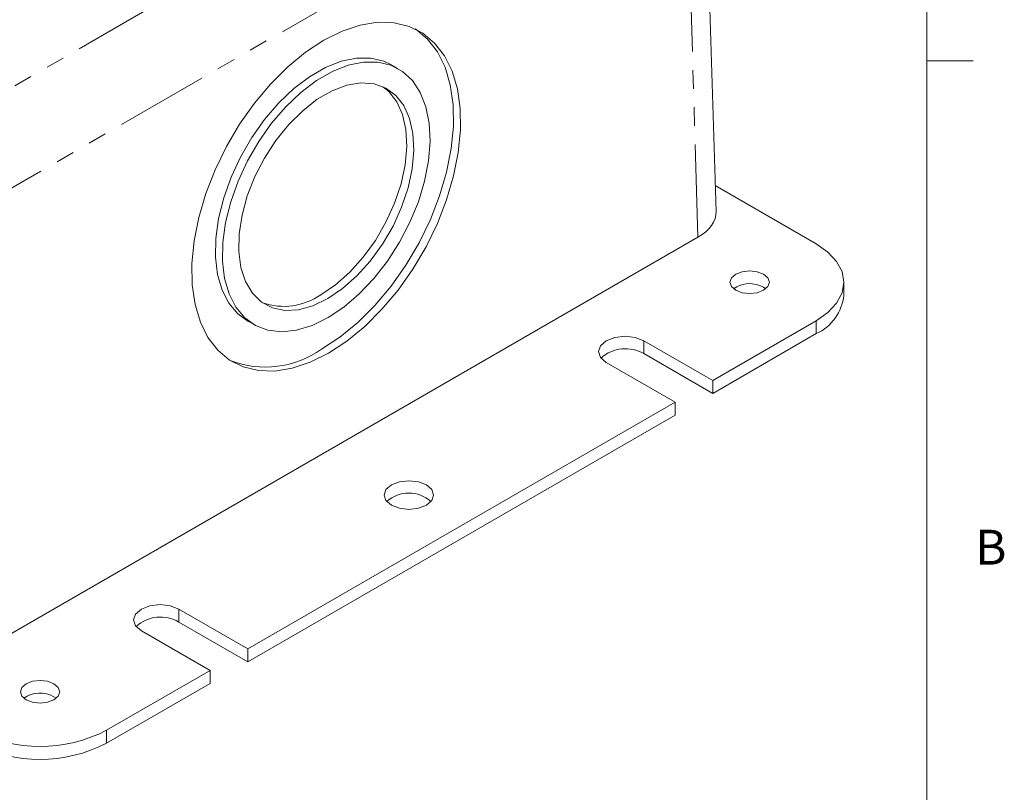
# Model space of a CAD drawing. Units: inches. Extents: x 0.5 to 43.5, y 0.3 to 33.8.
# Drawn here: x 38.2 to 43.5, y 7.7 to 11.9 of the extents above; entities that cross this region are included whole.
import ezdxf

# ---------------------------------------------------------------- set-up
doc = ezdxf.new("R2010")
doc.units = ezdxf.units.IN
doc.header["$LTSCALE"] = 2
doc.header["$MEASUREMENT"] = 0
doc.linetypes.add('PHANTOM', pattern=[0.5, 0.25, -0.05, 0.05, -0.05, 0.05, -0.05])
doc.styles.add('SLDTEXTSTYLE0', font='TXT', dxfattribs={"width": 0.75})

msp = doc.modelspace()

# ---------------------------------------------------------------- linework, layer by layer
at = {"color": 7, "linetype": 'Continuous', "lineweight": 0}
for p, q in [((43.0458, 0.8212), (43.0458, 33.3212)), ((43.0458, 11.6552), (43.2958, 11.6552))]:
    msp.add_line(p, q, dxfattribs=at)
at = {"color": 8, "linetype": 'PHANTOM', "lineweight": 0}
for p, q in [((37.6193, 11.221), (41.508, 13.4659)), ((41.7436, 13.0624), (37.855, 10.8176)), ((41.8149, 10.706), (41.7436, 13.0624)), ((42.4512, 10.257), (42.4512, 10.1873)), ((41.5234, 10.0795), (41.5234, 10.1492)), ((39.0213, 8.6351), (39.0213, 8.7048)), ((38.6328, 8.0527), (38.6328, 7.983))]:
    msp.add_line(p, q, dxfattribs=at)
at = {"color": 7, "linetype": 'Continuous', "lineweight": 15}
for p, q in [((41.9124, 10.8454), (41.8411, 13.2038)), ((40.1993, 11.6153), (40.1616, 11.6363)), ((42.4512, 10.6706), (41.9082, 10.9841)), ((37.855, 8.4201), (41.8149, 10.706)), ((42.5996, 10.3941), (42.5996, 10.4638)), ((42.1679, 10.4374), (42.1801, 10.429)), ((39.392, 10.2549), (39.4297, 10.2339)), ((41.894, 9.9353), (42.4512, 10.257)), ((41.894, 9.8656), (42.4512, 10.1873)), ((41.894, 9.9353), (41.5234, 10.1492)), ((41.894, 9.8656), (41.5234, 10.0795)), ((41.3217, 10.0327), (41.6922, 9.8188)), ((41.894, 9.8656), (41.894, 9.9353)), ((39.3919, 8.4909), (41.6922, 9.8188)), ((41.6922, 9.7491), (41.6922, 9.8188)), ((39.3919, 8.4212), (41.6922, 9.7491)), ((39.3919, 8.4909), (39.0213, 8.7048)), ((38.8196, 8.5883), (39.1901, 8.3744)), ((39.3919, 8.4212), (39.0213, 8.6351)), ((39.3919, 8.4212), (39.3919, 8.4909)), ((38.6328, 8.0527), (39.1901, 8.3744)), ((39.1901, 8.3047), (39.1901, 8.3744)), ((38.6328, 7.983), (39.1901, 8.3047)), ((38.3495, 8.2331), (38.3617, 8.2247))]:
    msp.add_line(p, q, dxfattribs=at)
at = {"color": 7, "linetype": 'Continuous', "lineweight": 15, "flags": 128}
for points in [[(39.8271, 10.0824), (39.9255, 10.1471), (40.0218, 10.2263), (40.1142, 10.3185), (40.201, 10.4219), (40.2807, 10.5348), (40.3516, 10.6549), (40.4126, 10.78), (40.4624, 10.9078), (40.5001, 11.036), (40.5251, 11.162), (40.5368, 11.2836), (40.5351, 11.3986), (40.52, 11.5047), (40.4917, 11.6), (40.4508, 11.6828), (40.398, 11.7514), (40.3344, 11.8046), (40.2611, 11.8414), (40.1795, 11.8611), (40.091, 11.8634), (39.9975, 11.8482), (39.9005, 11.8158), (39.8019, 11.7668), (39.7036, 11.7022), (39.6073, 11.623), (39.5148, 11.5308), (39.428, 11.4273), (39.3484, 11.3145), (39.2774, 11.1944), (39.2165, 11.0693), (39.1667, 10.9415), (39.1289, 10.8133), (39.1039, 10.6873), (39.0922, 10.5656), (39.0939, 10.4507), (39.1091, 10.3446), (39.1374, 10.2492), (39.1783, 10.1665), (39.231, 10.0979), (39.2946, 10.0447), (39.368, 10.0079), (39.4496, 9.9881), (39.538, 9.9858), (39.6316, 10.001), (39.7286, 10.0334), (39.8271, 10.0824)], [(39.7894, 10.1034), (39.8878, 10.1681), (39.9841, 10.2473), (40.0765, 10.3395), (40.1633, 10.443), (40.243, 10.5558), (40.3139, 10.6759), (40.3749, 10.801), (40.4247, 10.9288), (40.4624, 11.057), (40.4874, 11.183), (40.4991, 11.3047), (40.4974, 11.4196), (40.4823, 11.5257), (40.454, 11.621), (40.4131, 11.7038), (40.3603, 11.7724), (40.2967, 11.8256), (40.2931, 11.8279)], [(40.1616, 11.6363), (40.125, 11.6533), (40.0541, 11.6703), (39.9768, 11.6702), (39.8947, 11.6532), (39.8099, 11.6196), (39.7243, 11.5702), (39.6399, 11.5061), (39.5588, 11.4289), (39.4827, 11.3404), (39.4136, 11.2426), (39.3529, 11.1379), (39.3022, 11.0287), (39.2627, 10.9175), (39.2351, 10.807), (39.2203, 10.6997), (39.2185, 10.5982), (39.2298, 10.5048), (39.2539, 10.4218), (39.2903, 10.351), (39.3381, 10.2942), (39.392, 10.2549)], [(39.8243, 10.2735), (39.9095, 10.3304), (39.9925, 10.4012), (40.0713, 10.4843), (40.1442, 10.5777), (40.2092, 10.6793), (40.2651, 10.7866), (40.3103, 10.8971), (40.344, 11.0083), (40.3652, 11.1175), (40.3736, 11.2222), (40.3688, 11.3199), (40.351, 11.4084), (40.3207, 11.4855), (40.2785, 11.5495), (40.2254, 11.5988), (40.1627, 11.6323), (40.0918, 11.6493), (40.0145, 11.6492), (39.9324, 11.6322), (39.8476, 11.5986), (39.762, 11.5492), (39.6776, 11.4851), (39.5965, 11.4079), (39.5204, 11.3194), (39.4513, 11.2216), (39.3906, 11.1169), (39.3399, 11.0077), (39.3004, 10.8965), (39.2728, 10.786), (39.258, 10.6787), (39.2562, 10.5772), (39.2675, 10.4838), (39.2916, 10.4008), (39.328, 10.33), (39.3758, 10.2732), (39.4339, 10.2317), (39.5009, 10.2064), (39.5752, 10.1979), (39.6551, 10.2065), (39.7388, 10.2319), (39.8243, 10.2735)], [(39.8227, 10.3756), (39.9023, 10.4295), (39.9793, 10.4976), (40.0516, 10.578), (40.1171, 10.6684), (40.1738, 10.7662), (40.2203, 10.8685), (40.255, 10.9724), (40.2771, 11.075), (40.2859, 11.1732), (40.2811, 11.2643), (40.2629, 11.3456), (40.2317, 11.4148), (40.1886, 11.4699), (40.1348, 11.5093), (40.0717, 11.5319), (40.0012, 11.537), (39.9253, 11.5245), (39.8463, 11.4948), (39.7663, 11.4486), (39.6878, 11.3874), (39.6129, 11.3128), (39.5437, 11.2271), (39.4824, 11.1327), (39.4306, 11.0323), (39.3899, 10.9288), (39.3614, 10.8252), (39.3459, 10.7244), (39.3439, 10.6294), (39.3554, 10.5429), (39.3802, 10.4674), (39.4174, 10.405), (39.4661, 10.3576), (39.5248, 10.3265), (39.5918, 10.3126), (39.6652, 10.3163), (39.743, 10.3375), (39.8227, 10.3756)], [(39.785, 10.3966), (39.8646, 10.4505), (39.9416, 10.5186), (40.0139, 10.5991), (40.0794, 10.6894), (40.1361, 10.7872), (40.1825, 10.8895), (40.2173, 10.9934), (40.2394, 11.096), (40.2481, 11.1942), (40.2434, 11.2853), (40.2251, 11.3666), (40.194, 11.4358), (40.1509, 11.4909), (40.1196, 11.5166)], [(42.4512, 10.257), (42.5142, 10.3013), (42.5611, 10.3519), (42.5899, 10.4068), (42.5996, 10.4638), (42.5899, 10.5209), (42.5611, 10.5758), (42.5142, 10.6263), (42.4512, 10.6706)], [(42.1679, 10.5071), (42.1909, 10.4872), (42.199, 10.4638), (42.1909, 10.4404), (42.1679, 10.4206), (42.1335, 10.4073), (42.093, 10.4026), (42.0524, 10.4073), (42.018, 10.4206), (41.995, 10.4404), (41.987, 10.4638), (41.995, 10.4872), (42.018, 10.5071), (42.0524, 10.5204), (42.093, 10.525), (42.1335, 10.5204), (42.1679, 10.5071)], [(41.5234, 10.1492), (41.4771, 10.167), (41.4225, 10.1733), (41.368, 10.167), (41.3217, 10.1492), (41.2907, 10.1225), (41.2799, 10.091), (41.2907, 10.0594), (41.3217, 10.0327)], [(40.3535, 9.3726), (40.3102, 9.3892), (40.2592, 9.3951), (40.2082, 9.3892), (40.1649, 9.3726), (40.136, 9.3476), (40.1259, 9.3181), (40.136, 9.2887), (40.1649, 9.2637), (40.2082, 9.247), (40.2592, 9.2412), (40.3102, 9.247), (40.3535, 9.2637), (40.3824, 9.2887), (40.3925, 9.3181), (40.3824, 9.3476), (40.3535, 9.3726)], [(39.0213, 8.7048), (38.9751, 8.7226), (38.9205, 8.7289), (38.8659, 8.7226), (38.8196, 8.7048), (38.7887, 8.6781), (38.7778, 8.6465), (38.7887, 8.615), (38.8196, 8.5883)], [(38.3495, 8.3028), (38.3725, 8.2829), (38.3806, 8.2595), (38.3725, 8.2361), (38.3495, 8.2162), (38.3151, 8.203), (38.2746, 8.1983), (38.234, 8.203), (38.1996, 8.2162), (38.1766, 8.2361), (38.1686, 8.2595), (38.1766, 8.2829), (38.1996, 8.3028), (38.234, 8.3161), (38.2746, 8.3207), (38.3151, 8.3161), (38.3495, 8.3028)]]:
    msp.add_lwpolyline(points, dxfattribs=at)
at = {"color": 7, "linetype": 'Continuous', "lineweight": 15}
for centre, radius, start, end in [((42.0937, 10.3024), 0.1541, 61.1896, 124.7648), ((39.5863, 10.6815), 0.3474, 250.7283, 304.8897), ((42.3461, 10.4194), 0.2548, 294.3747, 354.3052), ((39.4866, 10.5331), 0.5256, 249.0029, 305.1774), ((41.4244, 9.91), 0.1963, 59.7076, 131.9021), ((40.2592, 9.1516), 0.1774, 47.915, 132.085), ((38.9223, 8.4656), 0.1963, 59.7076, 131.9021), ((38.2753, 8.0981), 0.1541, 61.1896, 124.7648), ((38.2746, 8.7441), 0.7788, 242.6097, 297.3903), ((38.2746, 8.6745), 0.7788, 242.6097, 297.3903)]:
    msp.add_arc(centre, radius, start, end, dxfattribs=at)
msp.add_ellipse((41.5791, 10.8421), major_axis=(0.3334, 0), ratio=0.577112, start_param=5.497939, end_param=6.30063, dxfattribs=at)

# ---------------------------------------------------------------- texts
at = {"color": 7, "linetype": 'Continuous', "lineweight": 0, "insert": (43.3067, 9.1315), "char_height": 0.1875, "attachment_point": 1, "style": 'SLDTEXTSTYLE0'}
msp.add_mtext('B', dxfattribs=at)

doc.saveas('drawing.dxf')
